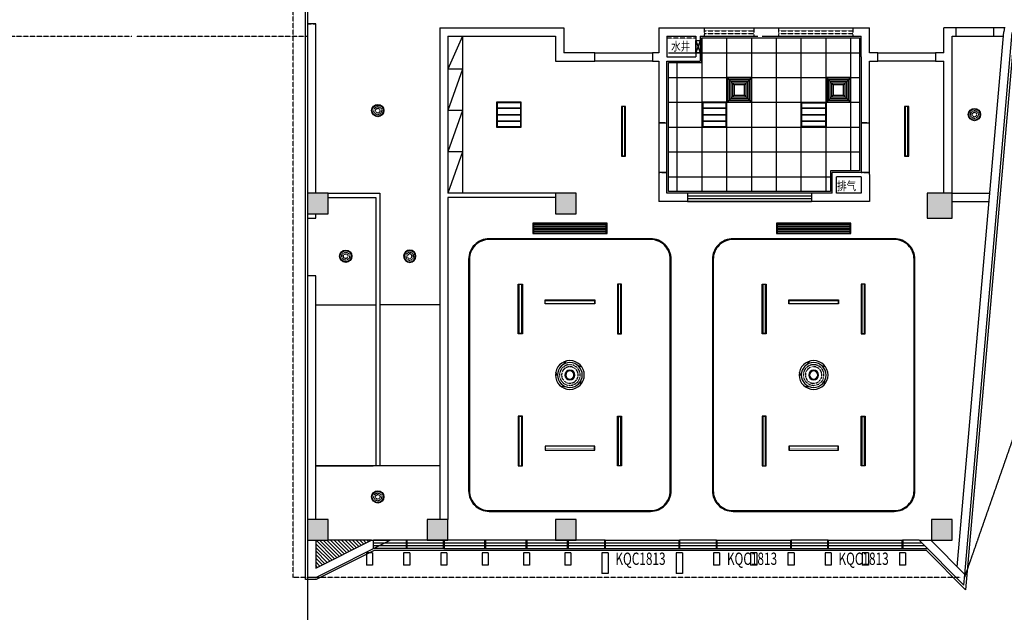
# Model space of a CAD drawing. Units: millimetres. Extents: x -342620 to 563983, y -16869 to 253091.
# Drawn here: x -242387 to -218557, y 66912 to 81256 of the extents above; entities that cross this region are included whole.
import ezdxf

# ---------------------------------------------------------------- set-up
doc = ezdxf.new("R2010")
doc.units = ezdxf.units.MM
for name, pattern in [('__DASH', [0.35, 0.25, -0.1]), ('ACAD_ISO03W100', [30, 12, -18]), ('DASH', [0.35, 0.25, -0.1])]:
    doc.linetypes.add(name, pattern=pattern)
for name, color, linetype in [('A_PLAN_KITCHEN_BATH', 163, 'Continuous'), ('COLUMN', 1, 'Continuous'), ('CURTWALL', 4, 'Continuous'), ('DOOR_FIRE', 4, 'Continuous'), ('PUB_HATCH', 8, 'Continuous'), ('PUB_TEXT', 7, 'Continuous'), ('STAIR', 3, 'Continuous'), ('WALL', 2, 'Continuous'), ('WALL-外挂墙', 45, 'Continuous'), ('WINDOW', 4, 'Continuous'), ('WINDOW_TEXT', 7, 'Continuous'), ('保温层', 251, 'Continuous'), ('墙装饰肋板', 22, 'Continuous'), ('投影线', 161, 'DASH'), ('管道检修口', 1, 'Continuous')]:
    doc.layers.add(name, color=color, linetype=linetype)
doc.styles.add('_TCH_WINDOW', font='SIMPLEX', dxfattribs={"height": 3.5, "bigfont": 'GBCBIG'})
doc.styles.add('HT', font='txt', dxfattribs={"width": 0.8})

# ---------------------------------------------------------------- blocks, each defined once
blk = doc.blocks.new('线条灯')
at = {"color": 2, "linetype": '__DASH', "ltscale": 0.2, "const_width": 20}
for points in [[(1687258, 2564089), (1688448, 2564089)], [(1687258, 2564043), (1688448, 2564043)]]:
    blk.add_lwpolyline(points, dxfattribs=at)
at = {"color": 4}
blk.add_lwpolyline([(1687253, 2564016), (1687253, 2564116), (1688453, 2564116), (1688453, 2564016)], close=True, dxfattribs=at)
at = {"color": 251}
blk.add_lwpolyline([(1687258, 2564021), (1687258, 2564111), (1688448, 2564111), (1688448, 2564021)], close=True, dxfattribs=at)
blk = doc.blocks.new('吸顶灯')
at = {"color": 4}
blk.add_circle((1687887, 2574756), 150, dxfattribs=at)
at = {"color": 251}
blk.add_circle((1687887, 2574756), 135, dxfattribs=at)
at = {"color": 2, "linetype": '__DASH', "ltscale": 0.1}
for radius in [95, 55]:
    blk.add_circle((1687887, 2574756), radius, dxfattribs=at)
blk = doc.blocks.new('紫外线灯')
at = {"color": 4}
blk.add_lwpolyline([(1687253, 2563168), (1687253, 2563268), (1688453, 2563268), (1688453, 2563168)], close=True, dxfattribs=at)
at = {"color": 6, "const_width": 10}
blk.add_lwpolyline([(1687258, 2563218), (1688448, 2563218)], dxfattribs=at)
at = {"color": 251}
blk.add_lwpolyline([(1687258, 2563173), (1687258, 2563263), (1688448, 2563263), (1688448, 2563173)], close=True, dxfattribs=at)
blk = doc.blocks.new('吊扇灯')
for p, q in [((1688033, 2565203), (1687979, 2565279)), ((1687693, 2565171), (1687598, 2565140)), ((1687622, 2564800), (1687642, 2564692)), ((1688186, 2564919), (1688229, 2565014)), ((1687956, 2564650), (1688101, 2564665))]:
    blk.add_line(p, q)
at = {"color": 251}
for radius in [350, 120, 100]:
    blk.add_circle((1687887, 2564942), radius, dxfattribs=at)
at = {"color": 4}
blk.add_circle((1687887, 2564942), 300, dxfattribs=at)
at = {"color": 2, "linetype": '__DASH', "ltscale": 0.2}
for radius in [250, 200]:
    blk.add_circle((1687887, 2564942), radius, dxfattribs=at)
blk = doc.blocks.new('平板灯')
at = {"color": 4}
blk.add_lwpolyline([(1687554, 2571513), (1688154, 2571513), (1688154, 2570913), (1687554, 2570913)], close=True, dxfattribs=at)
at = {"color": 251}
blk.add_lwpolyline([(1687569, 2571498), (1688139, 2571498), (1688139, 2570928), (1687569, 2570928)], close=True, dxfattribs=at)
at = {"color": 2, "linetype": 'ACAD_ISO03W100', "ltscale": 1000, "const_width": 40}
for points in [[(1687569, 2571372), (1688139, 2571372)], [(1687569, 2571213), (1688139, 2571213)], [(1687569, 2571054), (1688139, 2571054)]]:
    blk.add_lwpolyline(points, dxfattribs=at)
blk = doc.blocks.new('排风扇1')
at = {"color": 251}
for p, q in [((1687729, 2569900), (1687569, 2570060)), ((1687979, 2569900), (1688139, 2570060)), ((1687729, 2569650), (1687569, 2569490)), ((1687979, 2569650), (1688139, 2569490))]:
    blk.add_line(p, q, dxfattribs=at)
at = {"color": 4}
blk.add_lwpolyline([(1687554, 2570075), (1688154, 2570075), (1688154, 2569475), (1687554, 2569475)], close=True, dxfattribs=at)
at = {"color": 251}
for points in [[(1687569, 2570060), (1688139, 2570060), (1688139, 2569490), (1687569, 2569490)], [(1687609, 2570020), (1688099, 2570020), (1688099, 2569530), (1687609, 2569530)], [(1687649, 2569980), (1688059, 2569980), (1688059, 2569570), (1687649, 2569570)], [(1687689, 2569940), (1688019, 2569940), (1688019, 2569610), (1687689, 2569610)], [(1687729, 2569900), (1687979, 2569900), (1687979, 2569650), (1687729, 2569650)]]:
    blk.add_lwpolyline(points, close=True, dxfattribs=at)
blk = doc.blocks.new('_FZH')
blk.add_lwpolyline([(-0.5, -0.5), (0.5, -0.5), (0.5, 0.5), (-0.5, 0.5)], close=True)
at = {"layer": 'PUB_HATCH'}
blk.add_solid([(-0.5, -0.5), (0.5, -0.5), (-0.5, 0.5), (0.5, 0.5)], dxfattribs=at)
blk = doc.blocks.new('$WINLIB2D$00000001')
at = {"color": 0}
for points in [[(-0.5, 0.5), (-0.5, -0.5)], [(-0.5, 0.5), (0.5, 0.5)], [(0.5, -0.5), (0.5, 0.5)], [(0.5, 0.167), (-0.5, 0.167)], [(0.5, -0.167), (-0.5, -0.167)], [(-0.5, -0.5), (0.5, -0.5)]]:
    blk.add_lwpolyline(points, dxfattribs=at)

msp = doc.modelspace()

# ---------------------------------------------------------------- hatches: boundary and pattern name
h = msp.add_hatch()
h.set_pattern_fill('ANSI31', color=3, scale=500, angle=-90)
h.set_pattern_definition([(315, (-2607206.51, 2115642.61), (44.1941738, 44.1941738), [])])
h.paths.add_polyline_path([(-233868.5, 68655.6), (-234921.3, 68655.6), (-235221.3, 68655.6), (-235221.3, 67979.3)])

# ---------------------------------------------------------------- linework, layer by layer
at = {"color": 251}
for p, q in [((-218821.3, 81055.6), (-219721.3, 81055.6)), ((-231671.3, 80855.6), (-232021.3, 80055.6)), ((-225871.3, 77095.6), (-225871.3, 80815.6)), ((-225271.3, 77095.6), (-225271.3, 80815.6)), ((-224671.3, 77095.6), (-224671.3, 80815.6)), ((-224071.3, 77095.6), (-224071.3, 80815.6)), ((-223471.3, 77095.6), (-223471.3, 80815.6)), ((-222871.3, 77095.6), (-222871.3, 80815.6)), ((-222271.3, 77595.6), (-222271.3, 80815.6)), ((-219721.3, 80855.6), (-218821.3, 80855.6)), ((-228471.3, 80455.6), (-227071.3, 80455.6)), ((-226681.3, 80455.6), (-222061.3, 80455.6)), ((-221621.3, 80455.6), (-220221.3, 80455.6)), ((-227071.3, 80255.6), (-228471.3, 80255.6)), ((-226471.3, 77095.6), (-226471.3, 80215.6)), ((-220221.3, 80255.6), (-221621.3, 80255.6)), ((-231671.3, 80055.6), (-232021.3, 79055.6)), ((-226681.3, 79855.6), (-222061.3, 79855.6)), ((-226681.3, 79255.6), (-222061.3, 79255.6)), ((-231671.3, 79055.6), (-232021.3, 78055.6)), ((-226921.3, 78755.6), (-226921.3, 77555.6)), ((-226721.3, 77555.6), (-226721.3, 78755.6)), ((-226681.3, 78655.6), (-222061.3, 78655.6)), ((-222021.3, 78755.6), (-222021.3, 77555.6)), ((-221821.3, 77555.6), (-221821.3, 78755.6)), ((-231671.3, 78055.6), (-232021.3, 77055.6)), ((-226681.3, 78055.6), (-222061.3, 78055.6)), ((-226681.3, 77455.6), (-222761.3, 77455.6)), ((-228191.3, 76285.6), (-229951.3, 76285.6)), ((-222291.3, 76285.6), (-224051.3, 76285.6)), ((-228191.3, 76245.6), (-229951.3, 76245.6)), ((-228191.3, 76205.6), (-229951.3, 76205.6)), ((-228191.3, 76165.6), (-229951.3, 76165.6)), ((-228191.3, 76125.6), (-229951.3, 76125.6)), ((-222291.3, 76245.6), (-224051.3, 76245.6)), ((-222291.3, 76205.6), (-224051.3, 76205.6)), ((-222291.3, 76165.6), (-224051.3, 76165.6)), ((-222291.3, 76125.6), (-224051.3, 76125.6)), ((-235221.3, 74355.6), (-233771.3, 74355.6)), ((-232221.3, 74355.6), (-233671.3, 74355.6)), ((-235221.3, 70455.6), (-233831.3, 70455.6)), ((-233771.3, 70455.6), (-235221.3, 70455.6)), ((-232221.3, 70455.6), (-233671.3, 70455.6)), ((-232221.3, 70455.6), (-233611.3, 70455.6)), ((-233868.5, 68655.6), (-234921.3, 68655.6))]:
    msp.add_line(p, q, dxfattribs=at)
msp.add_lwpolyline([(-226681.3, 80215.6), (-225881.3, 80215.6), (-225881.3, 80815.6), (-224421.3, 80815.6), (-222061.3, 80815.6), (-222061.3, 80355.6), (-222061.3, 78755.6), (-222061.3, 77595.6), (-222761.3, 77595.6), (-222761.3, 77095.6), (-226681.3, 77095.6), (-226681.3, 77555.6), (-226681.3, 78755.6)], close=True)
at = {"color": 4}
for points in [[(-228171.3, 76330.6), (-229971.3, 76330.6), (-229971.3, 76080.6), (-228171.3, 76080.6)], [(-222271.3, 76330.6), (-224071.3, 76330.6), (-224071.3, 76080.6), (-222271.3, 76080.6)]]:
    msp.add_lwpolyline(points, close=True, dxfattribs=at)
at = {"color": 251}
for points in [[(-228191.3, 76310.6), (-229951.3, 76310.6), (-229951.3, 76100.6), (-228191.3, 76100.6)], [(-222291.3, 76310.6), (-224051.3, 76310.6), (-224051.3, 76100.6), (-222291.3, 76100.6)]]:
    msp.add_lwpolyline(points, close=True, dxfattribs=at)
for points in [[(-227121.3, 75955.6), (-231021.3, 75955.6, 0.4142136), (-231521.3, 75455.6), (-231521.3, 69855.6, 0.4142136), (-231021.3, 69355.6), (-227121.3, 69355.6, 0.4142136), (-226621.3, 69855.6), (-226621.3, 75455.6, 0.4142136)], [(-221221.3, 75955.6), (-225121.3, 75955.6, 0.4142136), (-225621.3, 75455.6), (-225621.3, 69855.6, 0.4142136), (-225121.3, 69355.6), (-221221.3, 69355.6, 0.4142136), (-220721.3, 69855.6), (-220721.3, 75455.6, 0.4142136)]]:
    msp.add_lwpolyline(points, format="xyb", close=True, dxfattribs=at)
at = {"color": 30}
for points in [[(-227121.3, 75935.6), (-231021.3, 75935.6, 0.4142136), (-231501.3, 75455.6), (-231501.3, 69855.6, 0.4142136), (-231021.3, 69375.6), (-227121.3, 69375.6, 0.4142136), (-226641.3, 69855.6), (-226641.3, 75455.6, 0.4142136)], [(-221221.3, 75935.6), (-225121.3, 75935.6, 0.4142136), (-225601.3, 75455.6), (-225601.3, 69855.6, 0.4142136), (-225121.3, 69375.6), (-221221.3, 69375.6, 0.4142136), (-220741.3, 69855.6), (-220741.3, 75455.6, 0.4142136)]]:
    msp.add_lwpolyline(points, format="xyb", close=True, dxfattribs=at)
at = {"layer": 'A_PLAN_KITCHEN_BATH', "color": 137}
for p, q in [((-231671.3, 80855.6), (-231671.3, 77055.6)), ((-231671.3, 80055.6), (-232021.3, 80055.6)), ((-231671.3, 79055.6), (-232021.3, 79055.6)), ((-231671.3, 78055.6), (-232021.3, 78055.6))]:
    msp.add_line(p, q, dxfattribs=at)
at = {"layer": 'CURTWALL'}
for p, q in [((-223221.3, 77055.6), (-226221.3, 77055.6)), ((-223221.3, 76985.6), (-226221.3, 76985.6)), ((-226221.3, 76925.6), (-223221.3, 76925.6)), ((-226221.3, 76855.6), (-223221.3, 76855.6)), ((-232121.3, 68655.6), (-233421.3, 68655.6)), ((-228221.3, 68655.6), (-232121.3, 68655.6)), ((-228221.3, 68455.6), (-228221.3, 68655.6)), ((-225521.3, 68655.6), (-226421.3, 68655.6)), ((-226421.3, 68655.6), (-226421.3, 68455.6)), ((-225521.3, 68455.6), (-225521.3, 68655.6)), ((-222821.3, 68655.6), (-223721.3, 68655.6)), ((-223721.3, 68655.6), (-223721.3, 68455.6)), ((-222821.3, 68455.6), (-222821.3, 68655.6)), ((-220621.7, 68655.6), (-221021.3, 68655.6)), ((-221021.3, 68655.6), (-221021.3, 68455.6)), ((-232121.3, 68455.6), (-233821.3, 68455.6)), ((-232121.3, 68522.3), (-233688, 68522.3)), ((-232121.3, 68589), (-233554.6, 68589)), ((-228221.3, 68589), (-232121.3, 68589)), ((-228221.3, 68522.3), (-232121.3, 68522.3)), ((-232121.3, 68455.6), (-228221.3, 68455.6)), ((-225521.3, 68589), (-226421.3, 68589)), ((-225521.3, 68522.3), (-226421.3, 68522.3)), ((-226421.3, 68455.6), (-225521.3, 68455.6)), ((-222821.3, 68589), (-223721.3, 68589)), ((-222821.3, 68522.3), (-223721.3, 68522.3)), ((-223721.3, 68455.6), (-222821.3, 68455.6)), ((-220555, 68589), (-221021.3, 68589)), ((-220488.4, 68522.3), (-221021.3, 68522.3)), ((-221021.3, 68455.6), (-220421.7, 68455.6))]:
    msp.add_line(p, q, dxfattribs=at)
for points in [[(-233821.3, 68455.6), (-233821.3, 68655.6)], [(-233421.3, 68655.6), (-233821.3, 68655.6)], [(-233554.6, 68589), (-233821.3, 68589)], [(-233688, 68522.3), (-233821.3, 68522.3)]]:
    msp.add_lwpolyline(points, dxfattribs=at)
at = {"layer": 'CURTWALL', "const_width": 50}
for points in [[(-233021.3, 68655.6), (-233021.3, 68455.6)], [(-232121.3, 68655.6), (-232121.3, 68455.6)], [(-231121.3, 68655.6), (-231121.3, 68455.6)], [(-230121.3, 68655.6), (-230121.3, 68455.6)], [(-229121.3, 68655.6), (-229121.3, 68455.6)], [(-228221.3, 68655.6), (-228221.3, 68455.6)], [(-226421.3, 68655.6), (-226421.3, 68455.6)], [(-225521.3, 68655.6), (-225521.3, 68455.6)], [(-223721.3, 68655.6), (-223721.3, 68455.6)], [(-222821.3, 68655.6), (-222821.3, 68455.6)], [(-221021.3, 68655.6), (-221021.3, 68455.6)]]:
    msp.add_lwpolyline(points, dxfattribs=at)
at = {"layer": 'DOOR_FIRE'}
msp.add_line((-235421.3, 76455.6), (-235421.3, 75055.6), dxfattribs=at)
at = {"layer": 'STAIR'}
for p, q in [((-232221.3, 74355.6), (-233611.3, 74355.6)), ((-235221.3, 70455.6), (-233831.3, 70455.6)), ((-232221.3, 70455.6), (-233611.3, 70455.6))]:
    msp.add_line(p, q, dxfattribs=at)
msp.add_lwpolyline([(-235421.3, 67755.6), (-235421.3, 66455.6)], dxfattribs=at)
at = {"layer": 'WALL'}
for p, q in [((-235221.3, 81155.6), (-235421.3, 81155.6)), ((-235421.3, 81155.6), (-235421.3, 77055.6)), ((-235221.3, 77055.6), (-235221.3, 81155.6)), ((-232221.3, 81055.6), (-232221.3, 77005.6)), ((-232221.3, 81055.6), (-229221.3, 81055.6)), ((-229221.3, 81055.6), (-229221.3, 80455.6)), ((-226921.3, 81055.6), (-226921.3, 80455.6)), ((-226921.3, 81055.6), (-225971.3, 81055.6)), ((-225971.3, 81055.6), (-224471.3, 81055.6)), ((-224471.3, 81055.6), (-221821.3, 81055.6)), ((-221821.3, 80455.6), (-221821.3, 81055.6)), ((-219721.3, 81055.6), (-220021.3, 81055.6)), ((-220021.3, 80455.6), (-220021.3, 81055.6)), ((-219721.3, 80855.6), (-219721.3, 81055.6)), ((-218558.1, 81055.6), (-218821.3, 81055.6)), ((-218821.3, 81055.6), (-218821.3, 80855.6)), ((-232021.3, 80855.6), (-232021.3, 77055.6)), ((-232021.3, 80855.6), (-229421.3, 80855.6)), ((-229421.3, 80855.6), (-229421.3, 80255.6)), ((-226721.3, 80855.6), (-226721.3, 80355.6)), ((-226721.3, 80855.6), (-226021.3, 80855.6)), ((-226021.3, 80855.6), (-226021.3, 80355.6)), ((-225921.3, 80855.6), (-225921.3, 80255.6)), ((-225921.3, 80855.6), (-224521.3, 80855.6)), ((-224421.3, 80855.6), (-222021.3, 80855.6)), ((-222021.3, 80355.6), (-222021.3, 80855.6)), ((-219821.3, 80855.6), (-219721.3, 80855.6)), ((-219821.3, 80355.6), (-219821.3, 80855.6)), ((-218821.3, 80855.6), (-218575.6, 80855.6)), ((-228471.3, 80455.6), (-229221.3, 80455.6)), ((-228471.3, 80255.6), (-228471.3, 80455.6)), ((-226921.3, 80455.6), (-227071.3, 80455.6)), ((-227071.3, 80455.6), (-227071.3, 80255.6)), ((-226721.3, 80355.6), (-226021.3, 80355.6)), ((-222021.3, 80355.6), (-222021.3, 78755.6)), ((-221621.3, 80455.6), (-221821.3, 80455.6)), ((-221621.3, 80255.6), (-221621.3, 80455.6)), ((-220021.3, 80455.6), (-220221.3, 80455.6)), ((-220221.3, 80455.6), (-220221.3, 80255.6)), ((-219821.3, 77055.6), (-219821.3, 80355.6)), ((-229421.3, 80255.6), (-228471.3, 80255.6)), ((-227071.3, 80255.6), (-226921.3, 80255.6)), ((-226921.3, 80255.6), (-226921.3, 78755.6)), ((-226721.3, 80255.6), (-225921.3, 80255.6)), ((-226721.3, 78755.6), (-226721.3, 80255.6)), ((-221821.3, 80255.6), (-221621.3, 80255.6)), ((-221821.3, 78755.6), (-221821.3, 80255.6)), ((-220221.3, 80255.6), (-220021.3, 80255.6)), ((-220021.3, 77055.6), (-220021.3, 80255.6)), ((-226921.3, 78755.6), (-226721.3, 78755.6)), ((-222021.3, 78755.6), (-221821.3, 78755.6)), ((-226721.3, 77555.6), (-226921.3, 77555.6)), ((-226921.3, 77555.6), (-226921.3, 76855.6)), ((-226721.3, 77055.6), (-226721.3, 77555.6)), ((-222721.3, 77055.6), (-222721.3, 77555.6)), ((-222021.3, 77555.6), (-222721.3, 77555.6)), ((-222621.3, 77055.6), (-222621.3, 77455.6)), ((-222021.3, 77455.6), (-222621.3, 77455.6)), ((-221821.3, 77555.6), (-222021.3, 77555.6)), ((-222021.3, 77455.6), (-222021.3, 77055.6)), ((-221821.3, 77505.6), (-221821.3, 77555.6)), ((-221821.3, 77505.6), (-221821.3, 76855.6)), ((-234921.3, 77055.6), (-233671.3, 77055.6)), ((-233671.3, 77055.6), (-233671.3, 70455.6)), ((-232221.3, 77005.6), (-232221.3, 69155.6)), ((-229421.3, 77055.6), (-232021.3, 77055.6)), ((-222721.3, 77055.6), (-226721.3, 77055.6)), ((-226221.3, 77055.6), (-226221.3, 76855.6)), ((-223221.3, 77055.6), (-223221.3, 76855.6)), ((-222021.3, 77055.6), (-222621.3, 77055.6)), ((-219821.3, 77055.6), (-218908.1, 77055.6)), ((-234921.3, 76955.6), (-233771.3, 76955.6)), ((-233771.3, 76955.6), (-233771.3, 70455.6)), ((-229421.3, 76955.6), (-232021.3, 76955.6)), ((-232021.3, 76955.6), (-232021.3, 69155.6)), ((-222671.3, 76855.6), (-226921.3, 76855.6)), ((-221821.3, 76855.6), (-222671.3, 76855.6)), ((-219821.3, 76855.6), (-218925.5, 76855.6)), ((-235421.3, 76555.6), (-235421.3, 76455.6)), ((-235221.3, 76455.6), (-235221.3, 76555.6)), ((-235421.3, 76455.6), (-235221.3, 76455.6)), ((-235221.3, 75055.6), (-235421.3, 75055.6)), ((-235421.3, 75055.6), (-235421.3, 69155.6)), ((-235221.3, 69155.6), (-235221.3, 75055.6)), ((-233671.3, 70455.6), (-233771.3, 70455.6)), ((-235421.3, 68655.6), (-235421.3, 67817.4)), ((-235221.3, 67979.3), (-233868.5, 68655.6)), ((-235221.3, 67755.6), (-233421.3, 68655.6)), ((-235221.3, 68655.6), (-235221.3, 67979.3)), ((-233868.5, 68655.6), (-233421.3, 68655.6)), ((-219537.1, 67571), (-220621.7, 68655.6)), ((-220621.7, 68655.6), (-220338.9, 68655.6)), ((-219514.3, 67831.1), (-220338.9, 68655.6)), ((-235421.3, 67817.4), (-235421.3, 67755.6)), ((-235221.3, 67755.6), (-235421.3, 67755.6)), ((-235221.3, 67755.6), (-235221.3, 67755.6)), ((-219537.1, 67571), (-219514.3, 67831.1))]:
    msp.add_line(p, q, dxfattribs=at)
at = {"layer": 'WALL-外挂墙'}
for p, q in [((-218556.6, 81073.1), (-218566.1, 80964.4)), ((-218916, 76964.4), (-218566.1, 80964.4)), ((-218716.8, 76946.9), (-218366.8, 80946.9)), ((-219698.9, 68015.7), (-218916, 76964.4)), ((-219514.3, 67831.1), (-218716.8, 76946.9))]:
    msp.add_line(p, q, dxfattribs=at)
at = {"layer": 'WINDOW'}
msp.add_line((-235421.3, 83155.6), (-235421.3, 81155.6), dxfattribs=at)
at = {"layer": 'WINDOW', "linetype": 'DASH'}
for p, q in [((-235421.3, 81155.6), (-235221.3, 81155.6)), ((-225821.3, 81055.6), (-225821.3, 80855.6)), ((-224621.3, 81055.6), (-224621.3, 80855.6)), ((-224021.3, 81055.6), (-224021.3, 80855.6)), ((-222221.3, 81055.6), (-222221.3, 80855.6)), ((-225821.3, 80989), (-224621.3, 80989)), ((-225821.3, 80922.3), (-224621.3, 80922.3)), ((-224021.3, 80989), (-222221.3, 80989)), ((-224021.3, 80922.3), (-222221.3, 80922.3)), ((-226721.3, 78755.6), (-226921.3, 78755.6)), ((-221821.3, 78755.6), (-222021.3, 78755.6)), ((-226921.3, 77555.6), (-226721.3, 77555.6)), ((-222021.3, 77555.6), (-221821.3, 77555.6))]:
    msp.add_line(p, q, dxfattribs=at)
at = {"layer": '保温层'}
msp.add_lwpolyline([(-235471.3, 84705.6), (-235200.6, 84705.6), (-234500.6, 84005.6), (-222925, 84005.6), (-218289.5, 84699.3), (-218287.8, 84718.5), (-217989, 84692.4), (-219496.6, 67459.9), (-220442.4, 68405.6), (-233809.5, 68405.6), (-235209.5, 67705.6), (-235471.3, 67705.6)], close=True, dxfattribs=at)
at = {"layer": '墙装饰肋板'}
for p, q in [((-233996.3, 68355.6), (-233996.3, 68055.6)), ((-233846.3, 68355.6), (-233996.3, 68355.6)), ((-233846.3, 68355.6), (-233846.3, 68055.6)), ((-233096.3, 68355.6), (-233096.3, 68055.6)), ((-232946.3, 68355.6), (-233096.3, 68355.6)), ((-232946.3, 68355.6), (-232946.3, 68055.6)), ((-232196.3, 68355.6), (-232196.3, 68055.6)), ((-232046.3, 68355.6), (-232196.3, 68355.6)), ((-232046.3, 68355.6), (-232046.3, 68055.6)), ((-231196.3, 68355.6), (-231196.3, 68055.6)), ((-231046.3, 68355.6), (-231196.3, 68355.6)), ((-231046.3, 68355.6), (-231046.3, 68055.6)), ((-230196.3, 68355.6), (-230196.3, 68055.6)), ((-230046.3, 68355.6), (-230196.3, 68355.6)), ((-230046.3, 68355.6), (-230046.3, 68055.6)), ((-229196.3, 68355.6), (-229196.3, 68055.6)), ((-229046.3, 68355.6), (-229196.3, 68355.6)), ((-229046.3, 68355.6), (-229046.3, 68055.6)), ((-228296.3, 68355.6), (-228296.3, 67855.6)), ((-228146.3, 68355.6), (-228296.3, 68355.6)), ((-228146.3, 68355.6), (-228146.3, 67855.6)), ((-226496.3, 68355.6), (-226496.3, 67855.6)), ((-226346.3, 68355.6), (-226496.3, 68355.6)), ((-226346.3, 68355.6), (-226346.3, 67855.6)), ((-225596.3, 68355.6), (-225596.3, 68055.6)), ((-225446.3, 68355.6), (-225596.3, 68355.6)), ((-225446.3, 68355.6), (-225446.3, 68055.6)), ((-224696.3, 68355.6), (-224696.3, 68055.6)), ((-224546.3, 68355.6), (-224696.3, 68355.6)), ((-224546.3, 68355.6), (-224546.3, 68055.6)), ((-223796.3, 68355.6), (-223796.3, 68055.6)), ((-223646.3, 68355.6), (-223796.3, 68355.6)), ((-223646.3, 68355.6), (-223646.3, 68055.6)), ((-222896.3, 68355.6), (-222896.3, 68055.6)), ((-222746.3, 68355.6), (-222896.3, 68355.6)), ((-222746.3, 68355.6), (-222746.3, 68055.6)), ((-221996.3, 68355.6), (-221996.3, 68055.6)), ((-221846.3, 68355.6), (-221996.3, 68355.6)), ((-221846.3, 68355.6), (-221846.3, 68055.6)), ((-221096.3, 68355.6), (-221096.3, 68055.6)), ((-220946.3, 68355.6), (-221096.3, 68355.6)), ((-220946.3, 68355.6), (-220946.3, 68055.6)), ((-233846.3, 68055.6), (-233996.3, 68055.6)), ((-232946.3, 68055.6), (-233096.3, 68055.6)), ((-232046.3, 68055.6), (-232196.3, 68055.6)), ((-231046.3, 68055.6), (-231196.3, 68055.6)), ((-230046.3, 68055.6), (-230196.3, 68055.6)), ((-229046.3, 68055.6), (-229196.3, 68055.6)), ((-225446.3, 68055.6), (-225596.3, 68055.6)), ((-224546.3, 68055.6), (-224696.3, 68055.6)), ((-223646.3, 68055.6), (-223796.3, 68055.6)), ((-222746.3, 68055.6), (-222896.3, 68055.6)), ((-221846.3, 68055.6), (-221996.3, 68055.6)), ((-220946.3, 68055.6), (-221096.3, 68055.6)), ((-228146.3, 67855.6), (-228296.3, 67855.6)), ((-226346.3, 67855.6), (-226496.3, 67855.6))]:
    msp.add_line(p, q, dxfattribs=at)
at = {"layer": '投影线'}
for p, q in [((-235771.3, 67755.6), (-235771.3, 84655.6)), ((-219621.3, 67755.6), (-235771.3, 67755.6))]:
    msp.add_line(p, q, dxfattribs=at)
for points in [[(-219515.4, 67755.6), (-217587, 73287.1), (-216592.4, 84655.6), (-218142.8, 84655.6)], [(-243821.3, 80855.6), (-239671.3, 80855.6)], [(-239571.3, 80855.6), (-235421.3, 80855.6)]]:
    msp.add_lwpolyline(points, dxfattribs=at)
at = {"layer": '投影线', "color": 251}
msp.add_lwpolyline([(-226021.3, 80805.6), (-226721.3, 80805.6)], dxfattribs=at)
at = {"layer": '管道检修口'}
msp.add_lwpolyline([(-226021.3, 80755.6), (-225921.3, 80755.6), (-225921.3, 80455.6), (-226021.3, 80455.6)], close=True, dxfattribs=at)
for points in [[(-226021.3, 80755.6), (-225921.3, 80455.6)], [(-225921.3, 80755.6), (-226021.3, 80455.6)]]:
    msp.add_lwpolyline(points, dxfattribs=at)

# ---------------------------------------------------------------- block references
at = {"color": 251, "xscale": -1}
for name, p in [('排风扇1', (1462882.5, -2490219.5)), ('排风扇1', (1465282.5, -2490219.5)), ('平板灯', (1457307.5, -2492257.2)), ('平板灯', (1462282.5, -2492257.2)), ('吸顶灯', (1454940.3, -2499225.3)), ('吊扇灯', (1458815.3, -2492286.2)), ('吊扇灯', (1464715.3, -2492286.2)), ('紫外线灯', (1458781.7, -2492332.4)), ('紫外线灯', (1464681.7, -2492332.4))]:
    msp.add_blockref(name, p, dxfattribs=at)
at = {"color": 251}
for name, p in [('吸顶灯', (-1921608, -2495700.3)), ('平板灯', (-1911025.1, -2492257.2)), ('吸顶灯', (-1907167.5, -2495795.9)), ('吸顶灯', (-1922383, -2499225.3)), ('吸顶灯', (-1921608, -2505050.3))]:
    msp.add_blockref(name, p, dxfattribs=at)
at = {"color": 251, "xscale": -1}
for p, rotation in [((-2791837.4, -1609297.3), 270), ((-2784987.4, -1609297.3), 270), ((-2791937.4, -1613597.3), 270), ((-2786037.4, -1613597.3), 270), ((2333794.7, 1758908.6), 90), ((2339694.7, 1758908.6), 90)]:
    msp.add_blockref('线条灯', p, dxfattribs=dict(at, rotation=rotation))
at = {"color": 251}
for name, p, rotation in [('线条灯', (2333794.7, -1613597.3), 89.99999999999997), ('线条灯', (2339694.7, -1613597.3), 89.99999999999997), ('紫外线灯', (1458781.7, 2637643.7), 180), ('紫外线灯', (1464681.7, 2637643.7), 180), ('线条灯', (-2791937.4, 1758908.6), 270), ('线条灯', (-2786037.4, 1758908.6), 270)]:
    msp.add_blockref(name, p, dxfattribs=dict(at, rotation=rotation))
at = {"layer": 'COLUMN'}
for p, xscale, yscale, zscale, rotation in [((-235171.3, 76805.6), 499.9999999998636, 499.9999999998636, 499.9999999998636, 359.9999999999928), ((-229171.3, 76805.6), 500, 500, 500, 359.9999999999904)]:
    msp.add_blockref('_FZH', p, dxfattribs=dict(at, xscale=xscale, yscale=yscale, zscale=zscale, rotation=rotation))
for p, xscale, yscale, zscale in [((-220121.3, 76755.6), 600, 600, 600), ((-235171.3, 68905.6), 499.9999999998981, 499.9999999998981, 499.9999999998981), ((-232271.3, 68905.6), 499.9999999998981, 499.9999999998981, 499.9999999998981), ((-229171.3, 68905.6), 500.0000000000255, 500.0000000000255, 500.0000000000255), ((-220071.3, 68905.6), 500.0000000002765, 500.0000000002765, 500.0000000002765)]:
    msp.add_blockref('_FZH', p, dxfattribs=dict(at, xscale=xscale, yscale=yscale, zscale=zscale))
at = {"layer": 'WINDOW'}
ref = msp.add_blockref('$WINLIB2D$00000001', (-227321.3, 68555.6), dxfattribs=dict(at, xscale=1800, yscale=200, zscale=-1800))
ref.add_attrib('A', 'KQC1813', (-227971.3, 68060.2), dxfattribs={"layer": 'WINDOW_TEXT', "height": 297.5, "style": '_TCH_WINDOW', "width": 0.705882})
ref = msp.add_blockref('$WINLIB2D$00000001', (-224621.3, 68555.6), dxfattribs=dict(at, xscale=1800, yscale=200, zscale=-1800))
ref.add_attrib('A', 'KQC1813', (-225271.3, 68060.2), dxfattribs={"layer": 'WINDOW_TEXT', "height": 297.5, "style": '_TCH_WINDOW', "width": 0.705882})
ref = msp.add_blockref('$WINLIB2D$00000001', (-221921.3, 68555.6), dxfattribs=dict(at, xscale=1800, yscale=200, zscale=-1800))
ref.add_attrib('A', 'KQC1813', (-222571.3, 68060.2), dxfattribs={"layer": 'WINDOW_TEXT', "height": 297.5, "style": '_TCH_WINDOW', "width": 0.705882})

# ---------------------------------------------------------------- texts
at = {"layer": 'PUB_TEXT', "style": 'HT', "width": 0.8}
for s, p in [('水井', (-226619.5, 80505.9)), ('排气', (-222604.3, 77127.2))]:
    msp.add_text(s, height=210, dxfattribs=at).set_placement(p)

doc.saveas('drawing.dxf')
